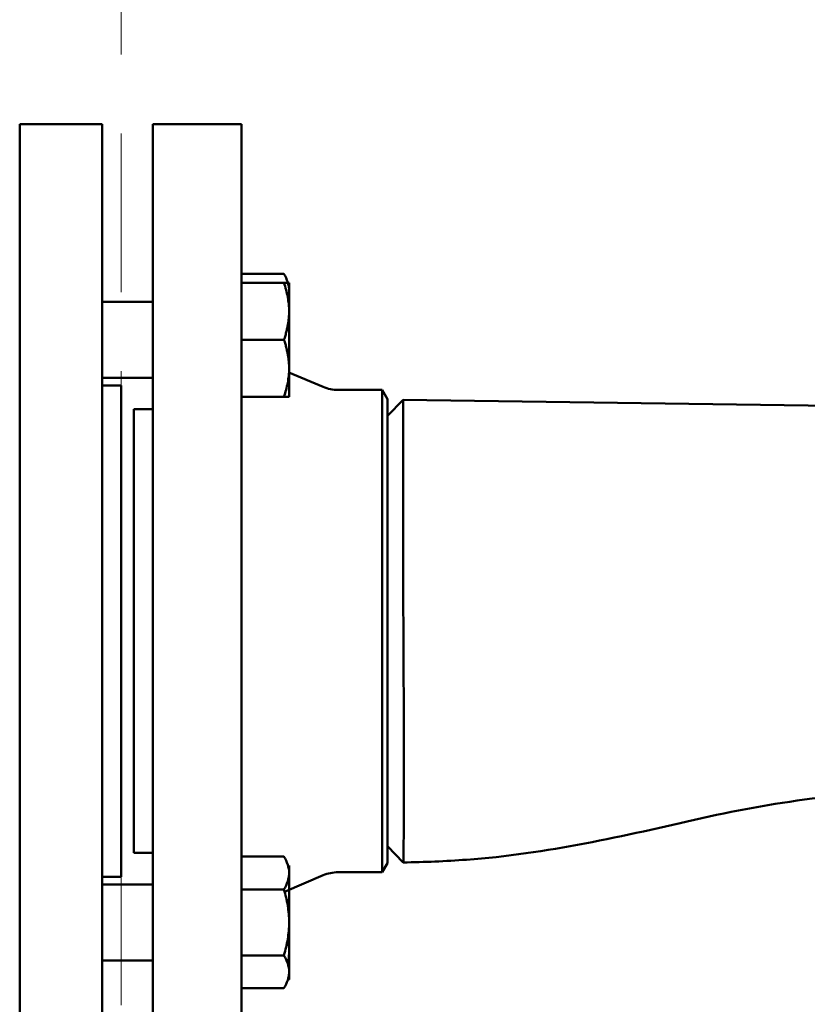
# Model space of a CAD drawing. Units: millimetres. Extents: x -1057 to 5816, y -1663 to 1730.
# Drawn here: x 5319 to 5444, y 903 to 1059 of the extents above; entities that cross this region are included whole.
import ezdxf

# ---------------------------------------------------------------- set-up
doc = ezdxf.new("R2010")
doc.units = ezdxf.units.MM
doc.header["$LTSCALE"] = 100
doc.linetypes.add('HIDDEN', pattern=[0.375, 0.25, -0.125])
doc.layers.add('0-50', color=7, linetype='Continuous', lineweight=50)
doc.layers.add('Hidden', color=1, linetype='HIDDEN', lineweight=15)
doc.layers.add('Dimension', color=1, linetype='Continuous')
doc.styles.get("Standard").update_dxf_attribs({"font": 'ARIsoP1.shx'})
doc.dimstyles.new('0DP', dxfattribs={"dimscale": 20, "dimtxt": 2.5, "dimasz": 1.5, "dimexe": 1.5, "dimexo": 1, "dimgap": 1, "dimtad": 1, "dimdec": 0, "dimzin": 0, "dimdsep": 46, "dimtxsty": 'Standard', "dimcen": 0, "dimclrd": 256, "dimclre": 256, "dimclrt": 256, "dimadec": 0, "dimazin": 0, "dimtfac": 1, "dimtdec": 4, "dimtofl": 0, "dimtmove": 0, "dimatfit": 3, "dimfxl": 1, "dimtolj": 1, "dimtzin": 0, "dimlwd": -1, "dimlwe": -1, "dimarcsym": 0})

# ---------------------------------------------------------------- blocks, each defined once
blk = doc.blocks.new('*D14')
at = {"layer": 'Defpoints', "color": 0}
for p in [(4926.42, 1378.72), (5786.32, 1378.72), (5257.97, 149.13)]:
    blk.add_point(p, dxfattribs=at)
at = {"layer": 'Dimension'}
for p, q in [((4946.42, 1378.72), (5816.32, 1378.72)), ((5786.32, 179.13), (5786.32, 1348.72)), ((5277.97, 149.13), (5816.32, 149.13))]:
    blk.add_line(p, q, dxfattribs=at)
for points in [[(5791.32, 1348.72), (5781.32, 1348.72), (5786.32, 1378.72)], [(5781.32, 179.13), (5791.32, 179.13), (5786.32, 149.13)]]:
    blk.add_solid(points, dxfattribs=at)
at = {"layer": 'Dimension', "insert": (5738.72, 763.92), "char_height": 50, "attachment_point": 5, "rotation": 90}
blk.add_mtext('\\A1;(1230)', dxfattribs=at)
blk = doc.blocks.new('*D15')
at = {"layer": 'Defpoints', "color": 0}
for p in [(5516.2, 938.58), (4586.53, 760.95), (5516.2, -173.32)]:
    blk.add_point(p, dxfattribs=at)
at = {"layer": 'Dimension'}
for p, q in [((5516.2, 918.58), (5516.2, -203.32)), ((4586.53, 740.95), (4586.53, -203.32)), ((4616.53, -173.32), (5486.2, -173.32))]:
    blk.add_line(p, q, dxfattribs=at)
for points in [[(4616.53, -168.32), (4616.53, -178.32), (4586.53, -173.32)], [(5486.2, -178.32), (5486.2, -168.32), (5516.2, -173.32)]]:
    blk.add_solid(points, dxfattribs=at)
at = {"layer": 'Dimension', "insert": (5051.36, -125.72), "char_height": 50, "attachment_point": 5}
blk.add_mtext('\\A1;(930)', dxfattribs=at)
blk = doc.blocks.new('*D26')
at = {"layer": 'Defpoints', "color": 0}
for p in [(5516.2, 938.58), (5335.3, 149.13), (5516.2, 2.75)]:
    blk.add_point(p, dxfattribs=at)
at = {"layer": 'Dimension'}
for p, q in [((5516.2, 918.58), (5516.2, -27.25)), ((5335.3, 129.13), (5335.3, -27.25)), ((5365.3, 2.75), (5486.2, 2.75))]:
    blk.add_line(p, q, dxfattribs=at)
for points in [[(5365.3, 7.75), (5365.3, -2.25), (5335.3, 2.75)], [(5486.2, -2.25), (5486.2, 7.75), (5516.2, 2.75)]]:
    blk.add_solid(points, dxfattribs=at)
at = {"layer": 'Dimension', "insert": (5425.75, 50.36), "char_height": 50, "attachment_point": 5}
blk.add_mtext('\\A1;(181)', dxfattribs=at)

msp = doc.modelspace()

# ---------------------------------------------------------------- linework, layer by layer
at = {"layer": '0-50'}
for p, q in [((5319.3, 882.13), (5319.3, 1042.13)), ((5332.3, 1042.13), (5319.3, 1042.13)), ((5332.3, 882.13), (5332.3, 1042.13)), ((5340.3, 1042.13), (5340.3, 882.13)), ((5354.3, 1042.13), (5340.3, 1042.13)), ((5354.3, 1042.13), (5354.3, 882.13)), ((5360.99, 1018.48), (5354.3, 1018.48)), ((5360.99, 1017.09), (5354.3, 1017.09)), ((5361.8, 1012.59), (5361.8, 1017.09)), ((5332.3, 1014.09), (5340.3, 1014.09)), ((5361.8, 1003.59), (5361.8, 1012.59)), ((5360.99, 1008.09), (5354.3, 1008.09)), ((5361.8, 999.09), (5361.8, 1003.59)), ((5332.3, 1002.09), (5340.3, 1002.09)), ((5367.17, 1000.66), (5361.78, 1002.95)), ((5335.3, 1000.88), (5332.3, 1000.88)), ((5335.3, 923.38), (5335.3, 1000.88)), ((5360.99, 999.09), (5354.3, 999.09)), ((5376.46, 1000.18), (5369.52, 1000.18)), ((5376.46, 1000.18), (5376.46, 924.08)), ((5377.3, 998.73), (5376.46, 1000.18)), ((5377.3, 998.73), (5377.3, 925.53)), ((5377.3, 996.07), (5379.82, 998.6)), ((5379.82, 998.6), (5464.27, 997.42)), ((5337.3, 997.13), (5337.3, 927.13)), ((5340.3, 997.13), (5337.3, 997.13)), ((5379.82, 925.63), (5377.3, 928.17)), ((5340.3, 927.13), (5337.3, 927.13)), ((5360.99, 926.56), (5354.3, 926.56)), ((5361.8, 907.17), (5361.8, 925.17)), ((5377.3, 925.53), (5376.46, 924.08)), ((5335.3, 923.38), (5332.3, 923.38)), ((5367.17, 923.6), (5361.09, 921.01)), ((5376.46, 924.08), (5369.52, 924.08)), ((5332.3, 922.17), (5340.3, 922.17)), ((5360.99, 921.36), (5354.3, 921.36)), ((5360.99, 910.97), (5354.3, 910.97)), ((5332.3, 910.17), (5340.3, 910.17)), ((5360.99, 905.77), (5354.3, 905.77))]:
    msp.add_line(p, q, dxfattribs=at)
for centre, start, end in [((5369.52, 1006.18), 246.9745, 270), ((5369.52, 918.08), 90, 113.0255)]:
    msp.add_arc(centre, 6, start, end, dxfattribs=at)
for points, knots in [([(5361.8, 1015.88), (5361.8, 1016.1), (5361.78, 1016.33), (5361.74, 1016.54), (5361.7, 1016.76), (5361.65, 1016.98), (5361.58, 1017.2), (5361.44, 1017.63), (5361.24, 1018.06), (5360.99, 1018.48)], [0.005257893, 0.005257893, 0.005257893, 0.005257893, 0.006567393, 0.006567393, 0.006567393, 0.007876892, 0.007876892, 0.007876892, 0.010495891, 0.010495891, 0.010495891, 0.010495891]), ([(5360.99, 1018.48), (5361.24, 1018.06), (5361.44, 1017.63), (5361.58, 1017.2), (5361.72, 1016.76), (5361.8, 1016.33), (5361.8, 1015.88)], [0.000000238, 0.000000238, 0.000000238, 0.000000238, 0.002629066, 0.002629066, 0.002629066, 0.005257893, 0.005257893, 0.005257893, 0.005257893]), ([(5361.8, 1012.59), (5361.8, 1012.97), (5361.78, 1013.35), (5361.74, 1013.73), (5361.7, 1014.11), (5361.65, 1014.49), (5361.58, 1014.87), (5361.44, 1015.61), (5361.24, 1016.35), (5360.99, 1017.09)], [0.005257893, 0.005257893, 0.005257893, 0.005257893, 0.006567393, 0.006567393, 0.006567393, 0.007876892, 0.007876892, 0.007876892, 0.010495891, 0.010495891, 0.010495891, 0.010495891]), ([(5361.8, 1017.09), (5361.8, 1017.09), (5361.72, 1017.09), (5361.58, 1017.09), (5361.44, 1017.09), (5361.24, 1017.09), (5360.99, 1017.09)], [0.033220285, 0.033220285, 0.033220285, 0.033220285, 0.035849327, 0.035849327, 0.035849327, 0.038478369, 0.038478369, 0.038478369, 0.038478369]), ([(5360.99, 1017.09), (5361.24, 1016.35), (5361.44, 1015.61), (5361.58, 1014.86), (5361.72, 1014.11), (5361.8, 1013.36), (5361.8, 1012.59)], [0.000000238, 0.000000238, 0.000000238, 0.000000238, 0.002629066, 0.002629066, 0.002629066, 0.005257893, 0.005257893, 0.005257893, 0.005257893]), ([(5360.99, 999.09), (5361.24, 999.83), (5361.44, 1000.57), (5361.58, 1001.32), (5361.72, 1002.07), (5361.8, 1002.82), (5361.8, 1003.59)], [0.000000238, 0.000000238, 0.000000238, 0.000000238, 0.002629066, 0.002629066, 0.002629066, 0.005257893, 0.005257893, 0.005257893, 0.005257893]), ([(5361.8, 1003.59), (5361.8, 1003.21), (5361.78, 1002.82), (5361.74, 1002.44), (5361.7, 1002.06), (5361.65, 1001.69), (5361.58, 1001.31), (5361.44, 1000.56), (5361.24, 999.82), (5360.99, 999.09)], [0.005257893, 0.005257893, 0.005257893, 0.005257893, 0.006567393, 0.006567393, 0.006567393, 0.007876892, 0.007876892, 0.007876892, 0.010495891, 0.010495891, 0.010495891, 0.010495891]), ([(5360.99, 999.09), (5361.24, 999.09), (5361.44, 999.09), (5361.58, 999.09), (5361.72, 999.09), (5361.8, 999.09), (5361.8, 999.09)], [0.009729235, 0.009729235, 0.009729235, 0.009729235, 0.012359748, 0.012359748, 0.012359748, 0.014990261, 0.014990261, 0.014990261, 0.014990261]), ([(5379.82, 998.6), (5379.82, 998.6), (5379.82, 998.4), (5379.82, 997.91), (5379.82, 997.46), (5379.82, 996.79), (5379.82, 995.85), (5379.82, 995.43), (5379.82, 994.95), (5379.82, 994.42), (5379.82, 994.2), (5379.82, 993.96), (5379.82, 993.72), (5379.82, 993.69), (5379.82, 993.67), (5379.82, 993.65), (5379.82, 993.57), (5379.82, 993.5), (5379.82, 993.42), (5379.82, 993.12), (5379.82, 992.81), (5379.82, 992.48), (5379.82, 992.48), (5379.82, 992.47), (5379.82, 992.47), (5379.82, 991.15), (5379.81, 989.65), (5379.81, 987.98), (5379.81, 987.97), (5379.81, 987.96), (5379.81, 987.95), (5379.81, 986.27), (5379.81, 984.43), (5379.81, 982.45), (5379.81, 981.96), (5379.8, 981.46), (5379.8, 980.95), (5379.8, 980.7), (5379.8, 980.44), (5379.8, 980.17), (5379.8, 979.91), (5379.8, 979.64), (5379.8, 979.37), (5379.8, 978.32), (5379.8, 977.25), (5379.8, 976.16), (5379.8, 976.13), (5379.8, 976.09), (5379.8, 976.06), (5379.8, 973.82), (5379.8, 971.52), (5379.81, 969.2), (5379.81, 966.89), (5379.82, 964.57), (5379.83, 962.26)], [0.2638312, 0.2638312, 0.2638312, 0.2638312, 0.291837, 0.291837, 0.291837, 0.317415, 0.317415, 0.317415, 0.3287749, 0.3287749, 0.3287749, 0.3335405, 0.3335405, 0.3335405, 0.3340864, 0.3340864, 0.3340864, 0.3360364, 0.3360364, 0.3360364, 0.3437303, 0.3437303, 0.3437303, 0.3438364, 0.3438364, 0.3438364, 0.3748867, 0.3748867, 0.3748867, 0.3750366, 0.3750366, 0.3750366, 0.4062373, 0.4062373, 0.4062373, 0.4140369, 0.4140369, 0.4140369, 0.4179369, 0.4179369, 0.4179369, 0.4218369, 0.4218369, 0.4218369, 0.4369554, 0.4369554, 0.4369554, 0.437437, 0.437437, 0.437437, 0.4686372, 0.4686372, 0.4686372, 0.4998374, 0.4998374, 0.4998374, 0.4998374]), ([(5379.83, 962.26), (5379.83, 962.26), (5379.83, 962.26), (5379.83, 962.25), (5379.83, 962.24), (5379.83, 962.23), (5379.83, 962.22), (5379.83, 962.21), (5379.83, 962.19), (5379.83, 962.18), (5379.83, 962.17), (5379.83, 962.17), (5379.83, 962.16), (5379.83, 962.09), (5379.83, 962.02), (5379.83, 961.95), (5379.83, 961.81), (5379.83, 961.67), (5379.83, 961.53), (5379.83, 961.24), (5379.84, 960.97), (5379.84, 960.69), (5379.84, 960.14), (5379.84, 959.61), (5379.84, 959.08), (5379.85, 958.04), (5379.85, 957.05), (5379.86, 956.12), (5379.86, 955.77), (5379.86, 955.42), (5379.86, 955.08), (5379.87, 953.64), (5379.88, 952.35), (5379.88, 951.2), (5379.89, 950.09), (5379.89, 949.11), (5379.9, 948.27), (5379.9, 948.04), (5379.9, 947.82), (5379.9, 947.61), (5379.9, 946.63), (5379.91, 945.86), (5379.91, 945.27), (5379.91, 944.69), (5379.91, 944.3), (5379.91, 944.08), (5379.91, 944.03), (5379.91, 943.99), (5379.91, 943.96), (5379.91, 943.95), (5379.91, 943.94), (5379.91, 943.93), (5379.91, 943.92), (5379.91, 943.9), (5379.91, 943.89), (5379.91, 943.88), (5379.91, 943.88), (5379.91, 943.88), (5379.91, 943.77), (5379.91, 943.66), (5379.91, 943.54), (5379.92, 943.09), (5379.92, 942.64), (5379.92, 942.19), (5379.92, 942.11), (5379.92, 942.04), (5379.92, 941.96), (5379.92, 940.23), (5379.92, 938.52), (5379.92, 936.87), (5379.92, 936.73), (5379.92, 936.59), (5379.92, 936.45), (5379.91, 934.88), (5379.91, 933.39), (5379.9, 932.04), (5379.9, 931.99), (5379.9, 931.93), (5379.9, 931.88), (5379.89, 931.57), (5379.89, 931.27), (5379.89, 930.97), (5379.89, 930.88), (5379.89, 930.8), (5379.89, 930.71), (5379.89, 930.67), (5379.89, 930.63), (5379.89, 930.59), (5379.89, 930.58), (5379.89, 930.58), (5379.89, 930.57), (5379.89, 930.57), (5379.89, 930.57), (5379.89, 930.56), (5379.89, 930.56), (5379.89, 930.55), (5379.89, 930.54), (5379.89, 930.53), (5379.88, 930.51), (5379.88, 930.5), (5379.88, 930.47), (5379.88, 930.44), (5379.88, 930.41), (5379.88, 930.18), (5379.88, 929.97), (5379.88, 929.76), (5379.87, 929.27), (5379.87, 928.85), (5379.86, 928.47), (5379.86, 928.21), (5379.86, 927.98), (5379.85, 927.77), (5379.85, 927.11), (5379.84, 926.67), (5379.83, 926.36), (5379.82, 925.94), (5379.82, 925.77), (5379.82, 925.69), (5379.82, 925.65), (5379.82, 925.63), (5379.82, 925.63), (5379.82, 925.63), (5379.82, 925.63), (5379.82, 925.63), (5379.82, 925.63), (5379.82, 925.63), (5379.82, 925.63)], [0.4998855, 0.4998855, 0.4998855, 0.4998855, 0.4999337, 0.4999337, 0.4999337, 0.5000817, 0.5000817, 0.5000817, 0.5002648, 0.5002648, 0.5002648, 0.5003259, 0.5003259, 0.5003259, 0.5008143, 0.5008143, 0.5008143, 0.5017911, 0.5017911, 0.5017911, 0.5037448, 0.5037448, 0.5037448, 0.5076521, 0.5076521, 0.5076521, 0.5154667, 0.5154667, 0.5154667, 0.5184189, 0.5184189, 0.5184189, 0.531096, 0.531096, 0.531096, 0.5433801, 0.5433801, 0.5433801, 0.5467253, 0.5467253, 0.5467253, 0.5623546, 0.5623546, 0.5623546, 0.5779839, 0.5779839, 0.5779839, 0.5818912, 0.5818912, 0.5818912, 0.5835701, 0.5835701, 0.5835701, 0.5838258, 0.5838258, 0.5838258, 0.5838448, 0.5838448, 0.5838448, 0.5857985, 0.5857985, 0.5857985, 0.5936131, 0.5936131, 0.5936131, 0.5949421, 0.5949421, 0.5949421, 0.6248717, 0.6248717, 0.6248717, 0.6274521, 0.6274521, 0.6274521, 0.6561303, 0.6561303, 0.6561303, 0.6572792, 0.6572792, 0.6572792, 0.6639449, 0.6639449, 0.6639449, 0.6658986, 0.6658986, 0.6658986, 0.6668754, 0.6668754, 0.6668754, 0.6669365, 0.6669365, 0.6669365, 0.6669975, 0.6669975, 0.6669975, 0.6671196, 0.6671196, 0.6671196, 0.6673638, 0.6673638, 0.6673638, 0.6678522, 0.6678522, 0.6678522, 0.6717596, 0.6717596, 0.6717596, 0.6809825, 0.6809825, 0.6809825, 0.6873888, 0.6873888, 0.6873888, 0.7071764, 0.7071764, 0.7071764, 0.7342767, 0.7342767, 0.7342767, 0.7497026, 0.7497026, 0.7497026, 0.749906, 0.749906, 0.749906, 0.7499354, 0.7499354, 0.7499354, 0.7499354]), ([(5464.26, 937.06), (5451.73, 936.92), (5439.14, 935.42), (5414.67, 929.8), (5402.33, 926.96), (5386.48, 925.82), (5383.15, 925.68), (5379.82, 925.63)], [0, 0, 0, 0, 3.760764, 3.760764, 7.529953, 7.529953, 8.529038, 8.529038, 8.529038, 8.529038]), ([(5360.99, 926.56), (5361.24, 926.13), (5361.44, 925.71), (5361.58, 925.27), (5361.72, 924.84), (5361.8, 924.41), (5361.8, 923.96), (5361.8, 923.74), (5361.78, 923.52), (5361.74, 923.3), (5361.7, 923.08), (5361.65, 922.86), (5361.58, 922.65), (5361.44, 922.21), (5361.24, 921.79), (5360.99, 921.36)], [0.00000024, 0.00000024, 0.00000024, 0.00000024, 0.00262415, 0.00262415, 0.00262415, 0.00524806, 0.00524806, 0.00524806, 0.00656002, 0.00656002, 0.00656002, 0.00787198, 0.00787198, 0.00787198, 0.01049589, 0.01049589, 0.01049589, 0.01049589]), ([(5360.99, 921.36), (5361.24, 921.79), (5361.44, 922.21), (5361.58, 922.64), (5361.72, 923.08), (5361.8, 923.51), (5361.8, 923.95), (5361.8, 923.96), (5361.8, 923.96), (5361.8, 923.96)], [0.000000238, 0.000000238, 0.000000238, 0.000000238, 0.002624151, 0.002624151, 0.002624151, 0.005248065, 0.005248065, 0.005248065, 0.005257894, 0.005257894, 0.005257894, 0.005257894]), ([(5360.99, 921.36), (5361.23, 920.52), (5361.44, 919.67), (5361.58, 918.8), (5361.65, 918.37), (5361.7, 917.93), (5361.74, 917.49), (5361.78, 917.05), (5361.8, 916.61), (5361.8, 916.17), (5361.8, 915.29), (5361.72, 914.41), (5361.58, 913.55), (5361.44, 912.68), (5361.24, 911.82), (5360.99, 910.97)], [0.02795792, 0.02795792, 0.02795792, 0.02795792, 0.03058803, 0.03058803, 0.03058803, 0.03190309, 0.03190309, 0.03190309, 0.03321814, 0.03321814, 0.03321814, 0.03584826, 0.03584826, 0.03584826, 0.03847837, 0.03847837, 0.03847837, 0.03847837]), ([(5361.8, 920.67), (5361.8, 920.28), (5361.78, 919.9), (5361.74, 919.52), (5361.71, 919.2), (5361.67, 918.89), (5361.61, 918.58)], [0.005257893, 0.005257893, 0.005257893, 0.005257893, 0.006567393, 0.006567393, 0.006567393, 0.007658683, 0.007658683, 0.007658683, 0.007658683]), ([(5361.8, 911.67), (5361.8, 912.05), (5361.78, 912.43), (5361.74, 912.81), (5361.71, 913.13), (5361.67, 913.44), (5361.61, 913.75)], [0.005257893, 0.005257893, 0.005257893, 0.005257893, 0.006567393, 0.006567393, 0.006567393, 0.007658738, 0.007658738, 0.007658738, 0.007658738]), ([(5360.99, 910.97), (5361.24, 910.54), (5361.44, 910.12), (5361.58, 909.69), (5361.72, 909.25), (5361.8, 908.82), (5361.8, 908.38), (5361.8, 908.16), (5361.78, 907.93), (5361.74, 907.71), (5361.7, 907.49), (5361.65, 907.28), (5361.58, 907.06), (5361.44, 906.63), (5361.24, 906.2), (5360.99, 905.77)], [0.00000024, 0.00000024, 0.00000024, 0.00000024, 0.00262415, 0.00262415, 0.00262415, 0.00524806, 0.00524806, 0.00524806, 0.00656002, 0.00656002, 0.00656002, 0.00787198, 0.00787198, 0.00787198, 0.01049589, 0.01049589, 0.01049589, 0.01049589]), ([(5360.99, 905.77), (5361.24, 906.2), (5361.44, 906.62), (5361.58, 907.06), (5361.72, 907.49), (5361.8, 907.92), (5361.8, 908.37), (5361.8, 908.37), (5361.8, 908.37), (5361.8, 908.37)], [0.000000238, 0.000000238, 0.000000238, 0.000000238, 0.002624151, 0.002624151, 0.002624151, 0.005248065, 0.005248065, 0.005248065, 0.005257893, 0.005257893, 0.005257893, 0.005257893])]:
    msp.add_open_spline(points, degree=3, knots=knots, dxfattribs=at)
for points, weights in [([(5361.8, 1015.88), (5361.8, 1015.29), (5361.61, 1014.68)], [1.81791288135, 1.81791288135, 1.7864038562]), ([(5361.8, 1012.59), (5361.8, 1010.5), (5360.99, 1008.09)], [1.81791288135, 1.81791288135, 1.68739260883]), ([(5360.99, 1008.09), (5361.8, 1005.68), (5361.8, 1003.59)], [1.68739260883, 1.81791288135, 1.81791288135]), ([(5361.8, 911.67), (5361.8, 910.64), (5361.61, 909.58)], [1.81791288135, 1.81791288135, 1.78640397383]), ([(5361.61, 907.17), (5361.8, 907.17), (5361.8, 907.17)], [1.78640371329, 1.81791288135, 1.81791288135])]:
    msp.add_rational_spline(points, weights, degree=2, dxfattribs=at)
for points in [[(5379.83, 962.81), (5379.83, 962.83), (5379.83, 962.86), (5379.83, 962.89)], [(5379.9, 931.86), (5379.9, 931.86), (5379.9, 931.86), (5379.9, 931.86)], [(5361.78, 921.31), (5361.79, 921.09), (5361.8, 920.88), (5361.8, 920.67)], [(5361.8, 920.67), (5361.8, 920.88), (5361.79, 921.09), (5361.78, 921.31)], [(5361.61, 913.75), (5361.73, 913.06), (5361.8, 912.37), (5361.8, 911.67)]]:
    msp.add_open_spline(points, degree=3, dxfattribs=at)
at = {"layer": 'Hidden'}
msp.add_lwpolyline([(4735.3, 149.13), (4735.3, 1303.13), (5335.3, 1303.13), (5335.3, 149.13)], close=True, dxfattribs=at)

# ---------------------------------------------------------------- dimensions: what is measured, and where the dimension line sits
at = {"layer": 'Dimension'}
dim = msp.add_linear_dim(base=(5786.32, 1378.72), p1=(5257.97, 149.13), p2=(4926.42, 1378.72), angle=90, text='(<>)', dimstyle='0DP', dxfattribs=at)
dim.commit()
dim.dimension.update_dxf_attribs({"geometry": '*D14', "text_midpoint": (5738.72, 763.92)})
for base, p1, picture, middle in [((5516.2, -173.32), (4586.53, 760.95), '*D15', (5051.36, -125.72)), ((5516.2, 2.75), (5335.3, 149.13), '*D26', (5425.75, 50.36))]:
    dim = msp.add_linear_dim(base=base, p1=p1, p2=(5516.2, 938.58), text='(<>)', dimstyle='0DP', dxfattribs=at)
    dim.commit()
    dim.dimension.update_dxf_attribs({"geometry": picture, "text_midpoint": middle})

doc.saveas('drawing.dxf')
